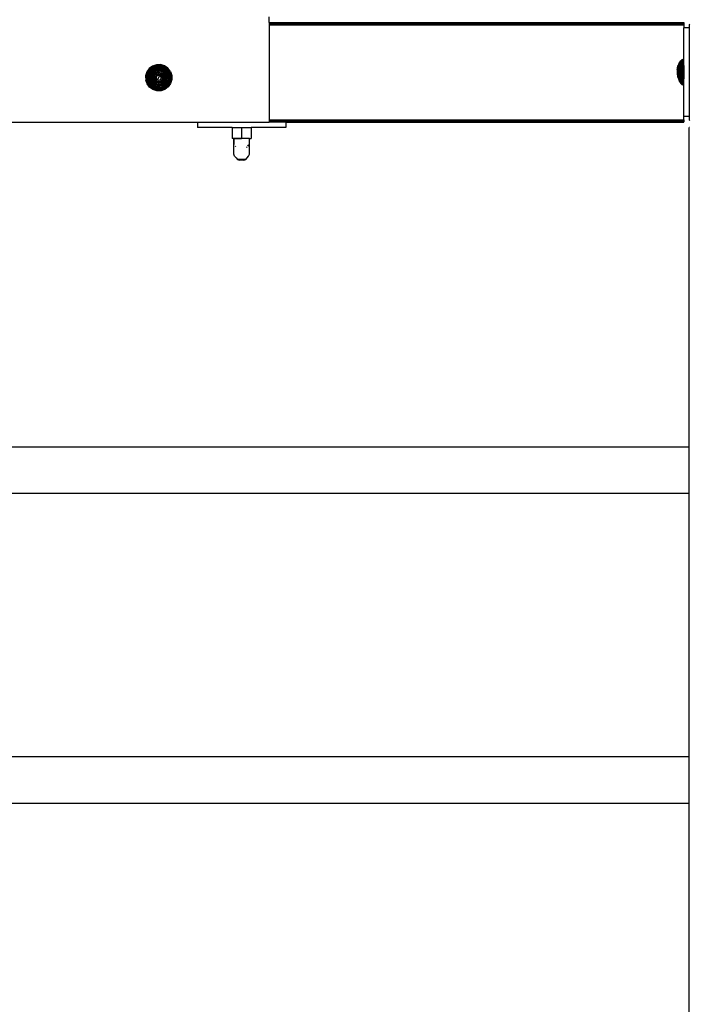
# Model space of a CAD drawing. Units: millimetres. Extents: x 1 to 162, y 0 to 193.
# Drawn here: x 62 to 70, y 147 to 159 of the extents above; entities that cross this region are included whole.
import ezdxf

# ---------------------------------------------------------------- set-up
doc = ezdxf.new("R2010")
doc.units = ezdxf.units.MM
doc.layers.add('ČERNÁ', color=7, linetype='Continuous')

# ---------------------------------------------------------------- blocks, each defined once
blk = doc.blocks.new('WO_01_CAL_TOP')
at = {"ltscale": 20}
for p, q in [((-2084.486, 1245), (-2084.486, 1250)), ((-2084.486, 1245), (-1709.486, 1245)), ((-2084.486, 1245), (-2084.486, 1244.932)), ((-2084.486, 1244.932), (-1709.486, 1244.932)), ((-2084.486, 1244.932), (-2084.486, 1244.848)), ((-2084.486, 1244.848), (-1709.486, 1244.848)), ((-2084.486, 1244.848), (-2084.486, 1244.732)), ((-2084.486, 1244.732), (-1709.486, 1244.732)), ((-2084.486, 1244.732), (-2084.486, 1244.587)), ((-2084.486, 1244.587), (-1709.486, 1244.587)), ((-2084.486, 1244.587), (-2084.486, 1244.414)), ((-2084.486, 1244.414), (-1709.486, 1244.414)), ((-2084.486, 1244.414), (-2084.486, 1244.218)), ((-2084.486, 1244.218), (-1709.486, 1244.218)), ((-2084.486, 1244.218), (-2084.486, 1244)), ((-2084.486, 1244), (-1709.486, 1244)), ((-2084.486, 1244), (-2084.486, 1243.765)), ((-2084.486, 1243.765), (-1709.486, 1243.765)), ((-2084.486, 1243.765), (-2084.486, 1243.518)), ((-2084.486, 1243.518), (-1709.486, 1243.518)), ((-2084.486, 1243.518), (-2084.486, 1243)), ((-2084.486, 1243), (-1709.486, 1243)), ((-2084.486, 1243), (-2084.486, 1157)), ((-1709.486, 1245), (-1709.486, 1244.932)), ((-1709.486, 1244.932), (-1709.486, 1244.848)), ((-1709.486, 1244.848), (-1709.486, 1244.732)), ((-1709.486, 1244.732), (-1709.486, 1244.587)), ((-1709.486, 1244.587), (-1709.486, 1244.414)), ((-1709.486, 1244.414), (-1709.486, 1244.218)), ((-1709.486, 1244.218), (-1709.486, 1244)), ((-1709.486, 1244), (-1709.486, 1243.765)), ((-1709.486, 1243.765), (-1709.486, 1243.518)), ((-1709.486, 1243.518), (-1709.486, 1243)), ((-1709.486, 1243), (-1709.486, 1240)), ((-1704.486, 1240), (-1709.486, 1240)), ((-1709.486, 1205.988), (-1709.486, 1240)), ((-1704.418, 1243.518), (-1704.486, 1243)), ((-1704.486, 1243), (-1704.486, 1240)), ((-1704.486, 1240), (-1704.486, 1160)), ((-1712.008, 1210.234), (-1711.276, 1211.065)), ((-1711.276, 1211.065), (-1710.486, 1211.843)), ((-1711.276, 1211.065), (-1711.276, 1188.935)), ((-1710.486, 1205.988), (-1710.486, 1211.843)), ((-2193.091, 1203.304), (-2195.236, 1200.239)), ((-2192.526, 1202.759), (-2194.53, 1199.895)), ((-2191.922, 1202.176), (-2193.776, 1199.527)), ((-2190.104, 1205.557), (-2193.091, 1203.304)), ((-2189.735, 1204.864), (-2192.526, 1202.759)), ((-2189.34, 1204.123), (-2191.922, 1202.176)), ((-2188.923, 1203.338), (-2191.282, 1201.559)), ((-2188.484, 1202.512), (-2190.609, 1200.909)), ((-2186.566, 1206.776), (-2190.104, 1205.557)), ((-2186.43, 1206.003), (-2189.735, 1204.864)), ((-2186.284, 1205.176), (-2189.34, 1204.123)), ((-2186.129, 1204.301), (-2188.923, 1203.338)), ((-2185.966, 1203.38), (-2188.484, 1202.512)), ((-2185.797, 1202.419), (-2188.025, 1201.651)), ((-2182.826, 1206.843), (-2186.566, 1206.776)), ((-2182.935, 1206.065), (-2186.43, 1206.003)), ((-2183.051, 1205.234), (-2186.284, 1205.176)), ((-2183.175, 1204.353), (-2186.129, 1204.301)), ((-2183.304, 1203.427), (-2185.966, 1203.38)), ((-2183.44, 1202.461), (-2185.797, 1202.419)), ((-2181.186, 1201.773), (-2183.44, 1202.461)), ((-2180.758, 1202.65), (-2183.304, 1203.427)), ((-2180.349, 1203.49), (-2183.175, 1204.353)), ((-2179.959, 1204.29), (-2183.051, 1205.234)), ((-2179.591, 1205.044), (-2182.935, 1206.065)), ((-2179.247, 1205.75), (-2182.826, 1206.843)), ((-2179.254, 1200.421), (-2181.186, 1201.773)), ((-2178.577, 1201.123), (-2180.758, 1202.65)), ((-2177.928, 1201.796), (-2180.349, 1203.49)), ((-2177.31, 1202.436), (-2179.959, 1204.29)), ((-2176.727, 1203.04), (-2179.591, 1205.044)), ((-2176.182, 1203.605), (-2179.247, 1205.75)), ((-2176.148, 1199.437), (-2177.928, 1201.796)), ((-2175.363, 1199.854), (-2177.31, 1202.436)), ((-2174.622, 1200.249), (-2176.727, 1203.04)), ((-2173.929, 1200.618), (-2176.182, 1203.605)), ((-1715.399, 1202.203), (-1715.236, 1203.294)), ((-1715.399, 1202.203), (-1715.399, 1197.797)), ((-1715.236, 1203.294), (-1714.996, 1204.37)), ((-1715.236, 1203.294), (-1715.236, 1196.706)), ((-1714.996, 1204.37), (-1714.678, 1205.397)), ((-1714.996, 1204.37), (-1714.996, 1195.63)), ((-1714.678, 1205.427), (-1714.286, 1206.423)), ((-1714.678, 1205.427), (-1714.678, 1205.397)), ((-1714.678, 1205.397), (-1714.678, 1194.573)), ((-1714.286, 1206.459), (-1713.82, 1207.419)), ((-1714.286, 1206.459), (-1714.286, 1206.423)), ((-1714.286, 1206.423), (-1714.286, 1193.541)), ((-1713.82, 1207.461), (-1713.283, 1208.38)), ((-1713.82, 1207.461), (-1713.82, 1207.419)), ((-1713.82, 1207.419), (-1713.82, 1192.539)), ((-1713.283, 1208.427), (-1712.678, 1209.353)), ((-1713.283, 1208.427), (-1713.283, 1208.38)), ((-1713.283, 1191.573), (-1713.283, 1208.38)), ((-1712.678, 1209.353), (-1712.008, 1210.234)), ((-1712.678, 1209.353), (-1712.678, 1190.647)), ((-1712.008, 1210.234), (-1712.008, 1189.766)), ((-1710.486, 1205.988), (-1709.486, 1205.988)), ((-1710.486, 1205.988), (-1710.486, 1194.012)), ((-1709.486, 1205.988), (-1709.486, 1194.012)), ((-2195.236, 1200.239), (-2196.329, 1196.66)), ((-2196.329, 1196.66), (-2196.262, 1192.92)), ((-2195.043, 1189.382), (-2196.262, 1192.92)), ((-2194.53, 1199.895), (-2195.551, 1196.551)), ((-2195.551, 1196.551), (-2195.489, 1193.056)), ((-2195.489, 1193.056), (-2194.35, 1189.751)), ((-2193.776, 1199.527), (-2194.72, 1196.435)), ((-2194.72, 1196.435), (-2194.662, 1193.202)), ((-2194.662, 1193.202), (-2193.609, 1190.146)), ((-2192.976, 1199.137), (-2193.839, 1196.311)), ((-2193.839, 1196.311), (-2193.787, 1193.357)), ((-2193.787, 1193.357), (-2192.824, 1190.563)), ((-2191.282, 1201.559), (-2192.976, 1199.137)), ((-2192.136, 1198.728), (-2192.913, 1196.182)), ((-2192.913, 1196.182), (-2192.866, 1193.52)), ((-2192.866, 1193.52), (-2191.998, 1191.002)), ((-2190.609, 1200.909), (-2192.136, 1198.728)), ((-2191.259, 1198.3), (-2191.947, 1196.046)), ((-2191.947, 1196.046), (-2191.905, 1193.689)), ((-2191.905, 1193.689), (-2191.137, 1191.461)), ((-2189.907, 1200.232), (-2191.259, 1198.3)), ((-2190.349, 1197.857), (-2190.945, 1195.906)), ((-2190.945, 1195.906), (-2190.909, 1193.865)), ((-2190.909, 1193.865), (-2190.244, 1191.936)), ((-2189.179, 1199.529), (-2190.349, 1197.857)), ((-2189.413, 1197.401), (-2189.913, 1195.761)), ((-2189.913, 1195.761), (-2189.883, 1194.047)), ((-2188.025, 1201.651), (-2189.907, 1200.232)), ((-2189.883, 1194.047), (-2189.324, 1192.425)), ((-2188.43, 1198.806), (-2189.413, 1197.401)), ((-2187.55, 1200.758), (-2189.179, 1199.529)), ((-2188.453, 1196.933), (-2188.856, 1195.613)), ((-2188.856, 1195.613), (-2188.832, 1194.232)), ((-2188.832, 1194.232), (-2188.382, 1192.927)), ((-2187.662, 1198.065), (-2188.453, 1196.933)), ((-2187.061, 1199.838), (-2188.43, 1198.806)), ((-2188.382, 1192.927), (-2187.551, 1191.824)), ((-2187.476, 1196.457), (-2187.78, 1195.462)), ((-2187.78, 1195.462), (-2187.761, 1194.421)), ((-2187.761, 1194.421), (-2187.422, 1193.438)), ((-2186.559, 1198.896), (-2187.662, 1198.065)), ((-2185.621, 1201.423), (-2187.55, 1200.758)), ((-2186.879, 1197.309), (-2187.476, 1196.457)), ((-2187.422, 1193.438), (-2186.796, 1192.607)), ((-2185.439, 1200.397), (-2187.061, 1199.838)), ((-2186.048, 1197.936), (-2186.879, 1197.309)), ((-2186.485, 1195.974), (-2186.689, 1195.309)), ((-2186.689, 1195.309), (-2186.676, 1194.613)), ((-2186.676, 1194.613), (-2186.449, 1193.955)), ((-2185.254, 1199.346), (-2186.559, 1198.896)), ((-2186.086, 1196.544), (-2186.485, 1195.974)), ((-2186.449, 1193.955), (-2186.03, 1193.4)), ((-2185.531, 1196.963), (-2186.086, 1196.544)), ((-2185.065, 1198.275), (-2186.048, 1197.936)), ((-2186.03, 1193.4), (-2185.46, 1193.001)), ((-2183.58, 1201.459), (-2185.621, 1201.423)), ((-2184.873, 1197.19), (-2185.531, 1196.963)), ((-2185.529, 1200.904), (-2184.863, 1200.988)), ((-2185.46, 1193.001), (-2183.512, 1196.999)), ((-2185.46, 1193.001), (-2184.795, 1192.797)), ((-2183.725, 1200.427), (-2185.439, 1200.397)), ((-2183.873, 1199.37), (-2185.254, 1199.346)), ((-2184.024, 1198.294), (-2185.065, 1198.275)), ((-2184.177, 1197.203), (-2184.873, 1197.19)), ((-2184.863, 1200.988), (-2184.109, 1200.988)), ((-2184.795, 1192.797), (-2184.099, 1192.81)), ((-2183.512, 1196.999), (-2184.177, 1197.203)), ((-2184.109, 1200.988), (-2183.654, 1200.931)), ((-2184.099, 1192.81), (-2183.441, 1193.037)), ((-2183.029, 1197.99), (-2184.024, 1198.294)), ((-2182.553, 1198.967), (-2183.873, 1199.37)), ((-2182.085, 1199.927), (-2183.725, 1200.427)), ((-2181.629, 1200.863), (-2183.58, 1201.459)), ((-2182.942, 1196.6), (-2183.512, 1196.999)), ((-2183.441, 1193.037), (-2182.886, 1193.456)), ((-2182.177, 1197.393), (-2183.029, 1197.99)), ((-2182.523, 1196.045), (-2182.942, 1196.6)), ((-2182.886, 1193.456), (-2182.487, 1194.026)), ((-2181.421, 1198.176), (-2182.553, 1198.967)), ((-2182.296, 1195.387), (-2182.523, 1196.045)), ((-2182.487, 1194.026), (-2182.284, 1194.691)), ((-2182.284, 1194.691), (-2182.296, 1195.387)), ((-2181.55, 1196.562), (-2182.177, 1197.393)), ((-2182.093, 1192.691), (-2181.496, 1193.543)), ((-2180.68, 1198.944), (-2182.085, 1199.927)), ((-2179.957, 1199.693), (-2181.629, 1200.863)), ((-2181.211, 1195.579), (-2181.55, 1196.562)), ((-2181.496, 1193.543), (-2181.192, 1194.538)), ((-2180.59, 1197.073), (-2181.421, 1198.176)), ((-2181.311, 1191.935), (-2180.519, 1193.067)), ((-2181.192, 1194.538), (-2181.211, 1195.579)), ((-2179.648, 1197.575), (-2180.68, 1198.944)), ((-2180.14, 1195.768), (-2180.59, 1197.073)), ((-2180.519, 1193.067), (-2180.116, 1194.387)), ((-2180.116, 1194.387), (-2180.14, 1195.768)), ((-2178.728, 1198.064), (-2179.957, 1199.693)), ((-2179.089, 1195.953), (-2179.648, 1197.575)), ((-2179.559, 1192.599), (-2179.059, 1194.239)), ((-2177.835, 1198.539), (-2179.254, 1200.421)), ((-2179.059, 1194.239), (-2179.089, 1195.953)), ((-2178.063, 1196.135), (-2178.728, 1198.064)), ((-2178.623, 1192.143), (-2178.027, 1194.094)), ((-2176.974, 1198.998), (-2178.577, 1201.123)), ((-2178.027, 1194.094), (-2178.063, 1196.135)), ((-2177.067, 1196.311), (-2177.835, 1198.539)), ((-2177.713, 1191.7), (-2177.025, 1193.954)), ((-2177.025, 1193.954), (-2177.067, 1196.311)), ((-2176.106, 1196.48), (-2176.974, 1198.998)), ((-2176.836, 1191.272), (-2176.059, 1193.818)), ((-2175.185, 1196.643), (-2176.148, 1199.437)), ((-2176.059, 1193.818), (-2176.106, 1196.48)), ((-2175.996, 1190.863), (-2175.133, 1193.689)), ((-2174.31, 1196.798), (-2175.363, 1199.854)), ((-2175.196, 1190.473), (-2174.252, 1193.565)), ((-2175.133, 1193.689), (-2175.185, 1196.643)), ((-2173.483, 1196.944), (-2174.622, 1200.249)), ((-2174.442, 1190.105), (-2173.421, 1193.449)), ((-2174.252, 1193.565), (-2174.31, 1196.798)), ((-2173.929, 1200.618), (-2172.71, 1197.08)), ((-2172.644, 1193.34), (-2173.736, 1189.761)), ((-2173.421, 1193.449), (-2173.483, 1196.944)), ((-2172.71, 1197.08), (-2172.644, 1193.34)), ((-1715.236, 1196.706), (-1714.996, 1195.63)), ((-1710.486, 1198.34), (-1710.486, 1199.168)), ((-1710.486, 1194.012), (-1709.486, 1194.012)), ((-1710.486, 1188.157), (-1710.486, 1194.012)), ((-1709.486, 1160), (-1709.486, 1194.012)), ((-2192.79, 1186.395), (-2195.043, 1189.382)), ((-2194.35, 1189.751), (-2192.245, 1186.96)), ((-2193.609, 1190.146), (-2191.662, 1187.564)), ((-2192.824, 1190.563), (-2191.045, 1188.204)), ((-2189.725, 1184.25), (-2192.79, 1186.395)), ((-2192.245, 1186.96), (-2189.381, 1184.956)), ((-2191.998, 1191.002), (-2190.395, 1188.877)), ((-2191.662, 1187.564), (-2189.013, 1185.71)), ((-2191.137, 1191.461), (-2189.718, 1189.579)), ((-2191.045, 1188.204), (-2188.623, 1186.51)), ((-2190.395, 1188.877), (-2188.214, 1187.35)), ((-2190.244, 1191.936), (-2189.015, 1190.307)), ((-2186.146, 1183.157), (-2189.725, 1184.25)), ((-2189.718, 1189.579), (-2187.786, 1188.227)), ((-2189.381, 1184.956), (-2186.037, 1183.935)), ((-2189.324, 1192.425), (-2188.292, 1191.056)), ((-2189.015, 1190.307), (-2187.343, 1189.137)), ((-2189.013, 1185.71), (-2185.921, 1184.766)), ((-2188.623, 1186.51), (-2185.797, 1185.647)), ((-2188.292, 1191.056), (-2186.887, 1190.073)), ((-2188.214, 1187.35), (-2185.668, 1186.573)), ((-2187.786, 1188.227), (-2185.532, 1187.539)), ((-2187.551, 1191.824), (-2186.419, 1191.033)), ((-2187.343, 1189.137), (-2185.392, 1188.541)), ((-2186.887, 1190.073), (-2185.247, 1189.573)), ((-2186.796, 1192.607), (-2185.943, 1192.01)), ((-2186.419, 1191.033), (-2185.099, 1190.63)), ((-2186.037, 1183.935), (-2182.542, 1183.997)), ((-2185.943, 1192.01), (-2184.948, 1191.706)), ((-2185.921, 1184.766), (-2182.688, 1184.824)), ((-2185.797, 1185.647), (-2182.843, 1185.699)), ((-2185.668, 1186.573), (-2183.006, 1186.62)), ((-2185.532, 1187.539), (-2183.175, 1187.581)), ((-2184.81, 1188.007), (-2185.456, 1188.078)), ((-2185.392, 1188.541), (-2183.351, 1188.577)), ((-2185.247, 1189.573), (-2183.533, 1189.603)), ((-2185.099, 1190.63), (-2183.718, 1190.654)), ((-2184.948, 1191.706), (-2183.907, 1191.725)), ((-2183.931, 1188.022), (-2184.81, 1188.007)), ((-2183.27, 1188.117), (-2183.931, 1188.022)), ((-2183.907, 1191.725), (-2182.924, 1192.064)), ((-2183.718, 1190.654), (-2182.413, 1191.104)), ((-2183.533, 1189.603), (-2181.911, 1190.162)), ((-2183.351, 1188.577), (-2181.422, 1189.242)), ((-2183.175, 1187.581), (-2180.947, 1188.349)), ((-2183.006, 1186.62), (-2180.489, 1187.488)), ((-2182.924, 1192.064), (-2182.093, 1192.691)), ((-2182.843, 1185.699), (-2180.049, 1186.662)), ((-2182.688, 1184.824), (-2179.632, 1185.877)), ((-2182.542, 1183.997), (-2179.237, 1185.136)), ((-2182.413, 1191.104), (-2181.311, 1191.935)), ((-2178.868, 1184.443), (-2182.406, 1183.224)), ((-2181.911, 1190.162), (-2180.542, 1191.194)), ((-2181.422, 1189.242), (-2179.793, 1190.471)), ((-2180.947, 1188.349), (-2179.065, 1189.768)), ((-2180.542, 1191.194), (-2179.559, 1192.599)), ((-2180.489, 1187.488), (-2178.363, 1189.091)), ((-2180.049, 1186.662), (-2177.69, 1188.441)), ((-2179.793, 1190.471), (-2178.623, 1192.143)), ((-2179.632, 1185.877), (-2177.05, 1187.824)), ((-2179.237, 1185.136), (-2176.446, 1187.241)), ((-2179.065, 1189.768), (-2177.713, 1191.7)), ((-2175.881, 1186.696), (-2178.868, 1184.443)), ((-2178.363, 1189.091), (-2176.836, 1191.272)), ((-2177.69, 1188.441), (-2175.996, 1190.863)), ((-2177.05, 1187.824), (-2175.196, 1190.473)), ((-2176.446, 1187.241), (-2174.442, 1190.105)), ((-2173.736, 1189.761), (-2175.881, 1186.696)), ((-1713.283, 1191.573), (-1712.678, 1190.647)), ((-1712.678, 1190.647), (-1712.008, 1189.766)), ((-1712.008, 1189.766), (-1711.276, 1188.935)), ((-1711.276, 1188.935), (-1710.486, 1188.157)), ((-2182.406, 1183.224), (-2186.146, 1183.157)), ((-1704.486, 1160), (-1709.486, 1160)), ((-1709.486, 1157), (-1709.486, 1160)), ((-1704.486, 1160), (-1704.486, 1157)), ((-2369.486, 1155), (-2149.486, 1155)), ((-2149.486, 1155), (-2149.486, 1150)), ((-2149.486, 1155), (-2084.486, 1155)), ((-2118.146, 1150), (-2149.486, 1150)), ((-2118.146, 1150), (-2118.146, 1140)), ((-2118.146, 1150), (-2109.486, 1150)), ((-2109.486, 1150), (-2109.486, 1140)), ((-2109.486, 1150), (-2100.826, 1150)), ((-2109.486, 1150), (-2109.486, 1140)), ((-2100.826, 1150), (-2100.826, 1140)), ((-2069.486, 1150), (-2100.826, 1150)), ((-2084.486, 1157), (-1709.486, 1157)), ((-2084.486, 1157), (-2084.486, 1156.482)), ((-2084.486, 1156.482), (-1709.486, 1156.482)), ((-2084.486, 1156.482), (-2084.486, 1156.235)), ((-2084.486, 1156.235), (-1709.486, 1156.235)), ((-2084.486, 1156.235), (-2084.486, 1156)), ((-2084.486, 1156), (-1709.486, 1156)), ((-2084.486, 1156), (-2084.486, 1155.782)), ((-2084.486, 1155.782), (-1709.486, 1155.782)), ((-2084.486, 1155.782), (-2084.486, 1155.586)), ((-2084.486, 1155.586), (-1709.486, 1155.586)), ((-2084.486, 1155.586), (-2084.486, 1155.413)), ((-2084.486, 1155.413), (-1709.486, 1155.413)), ((-2084.486, 1155.413), (-2084.486, 1155.268)), ((-2084.486, 1155.268), (-1709.486, 1155.268)), ((-2084.486, 1155.268), (-2084.486, 1155.152)), ((-2084.486, 1155.152), (-1709.486, 1155.152)), ((-2084.486, 1155.152), (-2084.486, 1155.068)), ((-2084.486, 1155.068), (-1709.486, 1155.068)), ((-2084.486, 1155.068), (-2084.486, 1155)), ((-2069.486, 1155), (-2084.486, 1155)), ((-2069.486, 1155), (-2069.486, 1150)), ((-2069.486, 1155), (-1709.486, 1155)), ((-1709.486, 1157), (-1709.486, 1156.482)), ((-1709.486, 1156.482), (-1709.486, 1156.235)), ((-1709.486, 1156.235), (-1709.486, 1156)), ((-1709.486, 1156), (-1709.486, 1155.782)), ((-1709.486, 1155.782), (-1709.486, 1155.586)), ((-1709.486, 1155.586), (-1709.486, 1155.413)), ((-1709.486, 1155.413), (-1709.486, 1155.268)), ((-1709.486, 1155.268), (-1709.486, 1155.152)), ((-1709.486, 1155.152), (-1709.486, 1155.068)), ((-1709.486, 1155), (-1709.486, 1155.068)), ((-1704.486, 1157), (-1704.418, 1156.482)), ((-1704.418, 1150), (-1704.486, 1150)), ((-1704.486, 860.983), (-1704.486, 1150)), ((-2116.486, 1140), (-2118.146, 1140)), ((-2116.486, 1136), (-2116.486, 1140)), ((-2116.431, 1140), (-2116.486, 1140)), ((-2116.458, 1140), (-2116.486, 1140)), ((-2116.486, 1140), (-2115.486, 1140)), ((-2116.431, 1140), (-2116.458, 1140)), ((-2116.458, 1140), (-2116.458, 1135.919)), ((-2109.486, 1140), (-2116.431, 1140)), ((-2115.462, 1140), (-2109.486, 1140)), ((-2102.486, 1140), (-2109.486, 1140)), ((-2102.486, 1136), (-2102.486, 1140)), ((-2102.486, 1140), (-2100.826, 1140)), ((-2116.486, 1126), (-2116.486, 1136)), ((-2116.458, 1135.919), (-2116.486, 1136)), ((-2115.994, 1134.557), (-2116.458, 1135.919)), ((-2116.458, 1126), (-2116.458, 1135.919)), ((-2114.589, 1132.619), (-2115.149, 1133.285)), ((-2105.024, 1131.971), (-2104.419, 1132.577)), ((-2104.419, 1132.577), (-2104.383, 1132.619)), ((-2103.823, 1133.285), (-2103.131, 1134.107)), ((-2103.131, 1134.107), (-2102.978, 1134.557)), ((-2102.541, 1135.838), (-2102.486, 1136)), ((-2102.486, 1126), (-2102.486, 1136)), ((-2115.841, 1124.107), (-2116.486, 1126)), ((-2114.553, 1122.577), (-2115.841, 1124.107)), ((-2114.553, 1122.577), (-2113.197, 1121.219)), ((-2105.775, 1121.219), (-2104.419, 1122.577)), ((-2104.419, 1122.577), (-2103.131, 1124.107)), ((-2103.131, 1124.107), (-2102.486, 1126)), ((-2113.197, 1121.219), (-2113.167, 1121.219)), ((-2113.167, 1121.219), (-2111.355, 1120.405)), ((-2105.805, 1121.219), (-2113.167, 1121.219)), ((-2107.617, 1120.405), (-2111.355, 1120.405)), ((-2107.617, 1120.405), (-2105.805, 1121.219)), ((-2105.805, 1121.219), (-2105.775, 1121.219)), ((-1704.486, 860.983), (-2814.486, 860.983)), ((-1704.486, 819.017), (-1704.486, 860.983)), ((-1704.486, 819.017), (-2814.486, 819.017)), ((-1704.486, 580.983), (-1704.486, 819.017)), ((-1704.486, 580.983), (-2814.486, 580.983)), ((-1704.486, 539.017), (-1704.486, 580.983)), ((-1704.486, 539.017), (-2814.486, 539.017)), ((-1704.486, 300.983), (-1704.486, 539.017))]:
    blk.add_line(p, q, dxfattribs=at)
blk = doc.blocks.new('technika')
at = {"layer": 'ČERNÁ'}
blk.add_blockref('WO_01_CAL_TOP', (-5794.3, 24173.5), dxfattribs=at)

msp = doc.modelspace()

# ---------------------------------------------------------------- block references
at = {"layer": 'ČERNÁ', "xscale": 0.0126, "yscale": 0.0126, "zscale": 0.0126}
msp.add_blockref('technika', (164.096, -161.649), dxfattribs=at)

doc.saveas('drawing.dxf')
